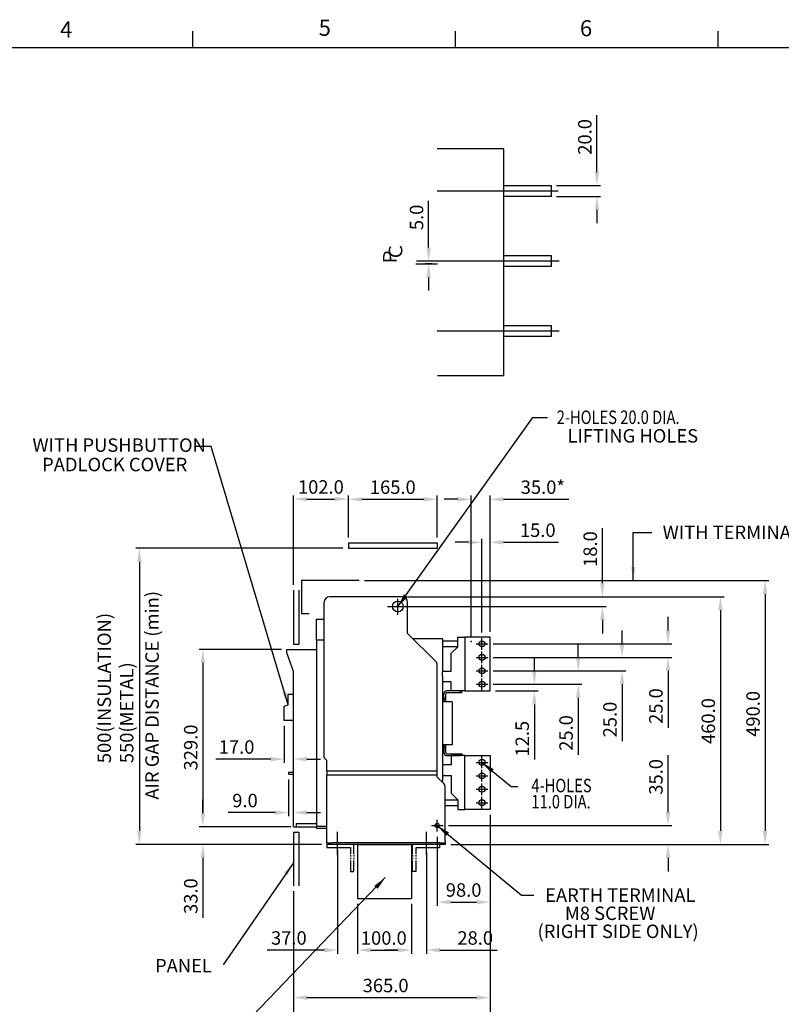
# Model space of a CAD drawing. Extents: x 9 to 410, y 13 to 288.
# Drawn here: x 178 to 319, y 105 to 288 of the extents above; entities that cross this region are included whole.
import ezdxf

# ---------------------------------------------------------------- set-up
doc = ezdxf.new("R2010")
doc.units = 0
doc.header["$MEASUREMENT"] = 0
doc.header["$PDSIZE"] = -1
doc.layers.get('0').update_dxf_attribs({"linetype": 'CONTINUOUS'})
doc.layers.get('DEFPOINTS').update_dxf_attribs({"linetype": 'CONTINUOUS'})
doc.layers.add('240', color=7, linetype='CONTINUOUS')
doc.styles.add('SLDTEXTSTYLE0', font='txt', dxfattribs={"width": 0.92})
doc.styles.add('SLDTEXTSTYLE1', font='txt', dxfattribs={"width": 0.75})
doc.styles.get("Standard").update_dxf_attribs({"font": 'simplex.shx', "width": 0.8, "height": 2.5, "bigfont": 'bigfont.shx'})
doc.dimstyles.get("Standard").update_dxf_attribs({"dimtxt": 0.18, "dimasz": 0.18, "dimexe": 0.18, "dimexo": 0.0625, "dimgap": 0.09, "dimtad": 0, "dimtih": 1, "dimtoh": 1, "dimdec": 4, "dimzin": 0, "dimdsep": 46, "dimtxsty": 'Standard', "dimcen": 0.09, "dimadec": 0, "dimazin": 0, "dimtfac": 1, "dimtdec": 4, "dimtofl": 0, "dimtmove": 0, "dimatfit": 3, "dimfxl": 0, "dimtolj": 1, "dimtzin": 0, "dimarcsym": 0})

# ---------------------------------------------------------------- blocks, each defined once
blk = doc.blocks.new('*D14')
at = {"color": 0, "lineweight": -2}
for p, q in [((238.58, 191.85), (238.58, 199.63)), ((255.08, 191.85), (255.08, 199.63)), ((241.08, 198.95), (252.58, 198.95))]:
    blk.add_line(p, q, dxfattribs=at)
at = {"color": 0}
for points in [[(241.08, 199.36), (241.08, 198.53), (238.58, 198.95)], [(252.58, 199.36), (252.58, 198.53), (255.08, 198.95)]]:
    blk.add_solid(points, dxfattribs=at)
at = {"layer": 'DEFPOINTS', "color": 0}
for p in [(255.08, 198.95), (238.58, 190.85), (255.08, 190.85)]:
    blk.add_point(p, dxfattribs=at)
at = {"color": 0, "insert": (246.83, 201.2), "char_height": 2.5, "attachment_point": 5}
blk.add_mtext('\\A1;165.0', dxfattribs=at)
blk = doc.blocks.new('*D15')
at = {"color": 0, "lineweight": -2}
for p, q in [((237.58, 189.85), (199.1, 189.85)), ((199.78, 187.35), (199.78, 137.35)), ((233.58, 134.85), (199.1, 134.85))]:
    blk.add_line(p, q, dxfattribs=at)
at = {"color": 0}
for points in [[(199.36, 187.35), (200.19, 187.35), (199.78, 189.85)], [(199.36, 137.35), (200.19, 137.35), (199.78, 134.85)]]:
    blk.add_solid(points, dxfattribs=at)
at = {"layer": 'DEFPOINTS', "color": 0}
for p in [(238.58, 189.85), (199.78, 134.85), (234.58, 134.85)]:
    blk.add_point(p, dxfattribs=at)
blk = doc.blocks.new('*D16')
at = {"color": 0, "lineweight": -2}
for p, q in [((226.68, 156.85), (226.68, 150.02)), ((224.18, 150.7), (213.97, 150.7)), ((228.38, 139.15), (228.38, 151.38)), ((230.88, 150.7), (233.38, 150.7))]:
    blk.add_line(p, q, dxfattribs=at)
at = {"color": 0}
for points in [[(224.18, 151.11), (224.18, 150.28), (226.68, 150.7)], [(230.88, 151.11), (230.88, 150.28), (228.38, 150.7)]]:
    blk.add_solid(points, dxfattribs=at)
at = {"layer": 'DEFPOINTS', "color": 0}
for p in [(226.68, 157.85), (228.38, 150.7), (228.38, 138.15)]:
    blk.add_point(p, dxfattribs=at)
at = {"color": 0, "insert": (217.83, 152.95), "char_height": 2.5, "attachment_point": 5}
blk.add_mtext('\\A1;17.0', dxfattribs=at)
blk = doc.blocks.new('*D20')
at = {"color": 0, "lineweight": -2}
for p, q in [((227.48, 146.92), (227.48, 140.08)), ((228.38, 139.15), (228.38, 141.44)), ((224.98, 140.76), (216.29, 140.76)), ((230.88, 140.76), (233.38, 140.76))]:
    blk.add_line(p, q, dxfattribs=at)
at = {"color": 0}
for points in [[(224.98, 141.18), (224.98, 140.34), (227.48, 140.76)], [(230.88, 141.18), (230.88, 140.34), (228.38, 140.76)]]:
    blk.add_solid(points, dxfattribs=at)
at = {"layer": 'DEFPOINTS', "color": 0}
for p in [(227.48, 147.92), (228.38, 140.76), (228.38, 138.15)]:
    blk.add_point(p, dxfattribs=at)
at = {"color": 0, "insert": (219.39, 143.01), "char_height": 2.5, "attachment_point": 5}
blk.add_mtext('\\A1;9.0', dxfattribs=at)
blk = doc.blocks.new('*D24')
at = {"color": 0, "lineweight": -2}
for p, q in [((261.38, 173.54), (261.38, 199.63)), ((264.88, 174.35), (264.88, 199.63)), ((258.88, 198.95), (256.38, 198.95)), ((267.38, 198.95), (279.5, 198.95))]:
    blk.add_line(p, q, dxfattribs=at)
at = {"color": 0}
for points in [[(258.88, 199.36), (258.88, 198.53), (261.38, 198.95)], [(267.38, 199.36), (267.38, 198.53), (264.88, 198.95)]]:
    blk.add_solid(points, dxfattribs=at)
at = {"layer": 'DEFPOINTS', "color": 0}
for p in [(264.88, 198.95), (261.38, 172.54), (264.88, 173.35)]:
    blk.add_point(p, dxfattribs=at)
at = {"color": 0, "insert": (274.69, 201.2), "char_height": 2.5, "attachment_point": 5}
blk.add_mtext('\\A1;35.0*', dxfattribs=at)
blk = doc.blocks.new('*D25')
at = {"color": 0, "lineweight": -2}
for p, q in [((253.49, 245.71), (253.49, 254.4)), ((252.26, 243.21), (254.17, 243.21)), ((254.12, 242.71), (252.81, 242.71)), ((253.49, 240.21), (253.49, 237.71))]:
    blk.add_line(p, q, dxfattribs=at)
at = {"color": 0}
for points in [[(253.07, 245.71), (253.9, 245.71), (253.49, 243.21)], [(253.07, 240.21), (253.9, 240.21), (253.49, 242.71)]]:
    blk.add_solid(points, dxfattribs=at)
at = {"layer": 'DEFPOINTS', "color": 0}
for p in [(251.26, 243.21), (253.49, 242.71), (255.12, 242.71)]:
    blk.add_point(p, dxfattribs=at)
at = {"color": 0, "insert": (251.24, 251.31), "char_height": 2.5, "attachment_point": 5, "rotation": 90}
blk.add_mtext('\\A1;5.0', dxfattribs=at)
blk = doc.blocks.new('*D26')
at = {"color": 0, "lineweight": -2}
for p, q in [((284.73, 259.71), (284.73, 270.31)), ((277.22, 257.21), (285.41, 257.21)), ((277.22, 255.21), (285.41, 255.21)), ((284.73, 252.71), (284.73, 250.21))]:
    blk.add_line(p, q, dxfattribs=at)
at = {"color": 0}
for points in [[(284.31, 259.71), (285.14, 259.71), (284.73, 257.21)], [(284.31, 252.71), (285.14, 252.71), (284.73, 255.21)]]:
    blk.add_solid(points, dxfattribs=at)
at = {"layer": 'DEFPOINTS', "color": 0}
for p in [(276.22, 257.21), (284.73, 257.21), (276.22, 255.21)]:
    blk.add_point(p, dxfattribs=at)
at = {"color": 0, "insert": (282.48, 266.26), "char_height": 2.5, "attachment_point": 5, "rotation": 90}
blk.add_mtext('\\A1;20.0', dxfattribs=at)
blk = doc.blocks.new('*D28')
at = {"color": 0, "lineweight": -2}
for p, q in [((264.88, 140.35), (264.88, 105.72)), ((228.38, 126.15), (228.38, 105.72)), ((230.88, 106.4), (262.38, 106.4))]:
    blk.add_line(p, q, dxfattribs=at)
at = {"color": 0}
for points in [[(230.88, 106.82), (230.88, 105.98), (228.38, 106.4)], [(262.38, 106.82), (262.38, 105.98), (264.88, 106.4)]]:
    blk.add_solid(points, dxfattribs=at)
at = {"layer": 'DEFPOINTS', "color": 0}
for p in [(264.88, 141.35), (228.38, 127.15), (264.88, 106.4)]:
    blk.add_point(p, dxfattribs=at)
at = {"color": 0, "insert": (245.5, 108.65), "char_height": 2.5, "attachment_point": 5}
blk.add_mtext('\\A1;365.0', dxfattribs=at)
blk = doc.blocks.new('*D30')
at = {"color": 0, "lineweight": -2}
for p, q in [((228.38, 183.05), (228.38, 199.67)), ((238.58, 191.85), (238.58, 199.67)), ((230.88, 198.99), (236.08, 198.99))]:
    blk.add_line(p, q, dxfattribs=at)
at = {"color": 0}
for points in [[(230.88, 199.41), (230.88, 198.58), (228.38, 198.99)], [(236.08, 199.41), (236.08, 198.58), (238.58, 198.99)]]:
    blk.add_solid(points, dxfattribs=at)
at = {"layer": 'DEFPOINTS', "color": 0}
for p in [(238.58, 198.99), (238.58, 190.85), (228.38, 182.05)]:
    blk.add_point(p, dxfattribs=at)
at = {"color": 0, "insert": (233.48, 201.24), "char_height": 2.5, "attachment_point": 5}
blk.add_mtext('\\A1;102.0', dxfattribs=at)
blk = doc.blocks.new('*D33')
at = {"color": 0, "lineweight": -2}
for p, q in [((240.28, 123.83), (240.28, 114.55)), ((250.28, 123.83), (250.28, 114.55)), ((242.78, 115.23), (247.78, 115.23))]:
    blk.add_line(p, q, dxfattribs=at)
at = {"color": 0}
for points in [[(242.78, 115.65), (242.78, 114.81), (240.28, 115.23)], [(247.78, 115.65), (247.78, 114.81), (250.28, 115.23)]]:
    blk.add_solid(points, dxfattribs=at)
at = {"layer": 'DEFPOINTS', "color": 0}
for p in [(240.28, 124.83), (250.28, 124.83), (250.28, 115.23)]:
    blk.add_point(p, dxfattribs=at)
at = {"color": 0, "insert": (245.16, 117.48), "char_height": 2.5, "attachment_point": 5}
blk.add_mtext('\\A1;100.0', dxfattribs=at)
blk = doc.blocks.new('*D34')
at = {"color": 0, "lineweight": -2}
for p, q in [((236.58, 131.85), (236.58, 114.55)), ((240.28, 123.83), (240.28, 114.55)), ((234.08, 115.23), (223.49, 115.23)), ((242.78, 115.23), (245.28, 115.23))]:
    blk.add_line(p, q, dxfattribs=at)
at = {"color": 0}
for points in [[(234.08, 115.65), (234.08, 114.81), (236.58, 115.23)], [(242.78, 115.65), (242.78, 114.81), (240.28, 115.23)]]:
    blk.add_solid(points, dxfattribs=at)
at = {"layer": 'DEFPOINTS', "color": 0}
for p in [(236.58, 132.85), (240.28, 124.83), (240.28, 115.23)]:
    blk.add_point(p, dxfattribs=at)
at = {"color": 0, "insert": (227.53, 117.48), "char_height": 2.5, "attachment_point": 5}
blk.add_mtext('\\A1;37.0', dxfattribs=at)
blk = doc.blocks.new('*D35')
at = {"color": 0, "lineweight": -2}
for p, q in [((253.08, 132.38), (253.08, 114.55)), ((250.28, 123.83), (250.28, 114.55)), ((247.78, 115.23), (245.28, 115.23)), ((255.58, 115.23), (266.18, 115.23))]:
    blk.add_line(p, q, dxfattribs=at)
at = {"color": 0}
for points in [[(247.78, 115.65), (247.78, 114.81), (250.28, 115.23)], [(255.58, 115.65), (255.58, 114.81), (253.08, 115.23)]]:
    blk.add_solid(points, dxfattribs=at)
at = {"layer": 'DEFPOINTS', "color": 0}
for p in [(253.08, 133.38), (250.28, 124.83), (250.28, 115.23)]:
    blk.add_point(p, dxfattribs=at)
at = {"color": 0, "insert": (262.13, 117.48), "char_height": 2.5, "attachment_point": 5}
blk.add_mtext('\\A1;28.0', dxfattribs=at)
blk = doc.blocks.new('*D36')
at = {"color": 0, "lineweight": -2}
for p, q in [((226.18, 171.05), (210.89, 171.05)), ((211.57, 168.55), (211.57, 140.65)), ((227.88, 138.15), (210.89, 138.15))]:
    blk.add_line(p, q, dxfattribs=at)
at = {"color": 0}
for points in [[(211.16, 168.55), (211.99, 168.55), (211.57, 171.05)], [(211.16, 140.65), (211.99, 140.65), (211.57, 138.15)]]:
    blk.add_solid(points, dxfattribs=at)
at = {"layer": 'DEFPOINTS', "color": 0}
for p in [(227.18, 171.05), (211.57, 138.15), (228.88, 138.15)]:
    blk.add_point(p, dxfattribs=at)
at = {"color": 0, "insert": (209.32, 152.86), "char_height": 2.5, "attachment_point": 5, "rotation": 90}
blk.add_mtext('\\A1;329.0', dxfattribs=at)
blk = doc.blocks.new('*D37')
at = {"color": 0, "lineweight": -2}
for p, q in [((211.57, 140.65), (211.57, 143.15)), ((227.88, 138.15), (210.89, 138.15)), ((233.58, 134.85), (210.89, 134.85)), ((211.57, 132.35), (211.57, 121.2))]:
    blk.add_line(p, q, dxfattribs=at)
at = {"color": 0}
for points in [[(211.16, 140.65), (211.99, 140.65), (211.57, 138.15)], [(211.16, 132.35), (211.99, 132.35), (211.57, 134.85)]]:
    blk.add_solid(points, dxfattribs=at)
at = {"layer": 'DEFPOINTS', "color": 0}
for p in [(228.88, 138.15), (211.57, 134.85), (234.58, 134.85)]:
    blk.add_point(p, dxfattribs=at)
at = {"color": 0, "insert": (209.32, 125.25), "char_height": 2.5, "attachment_point": 5, "rotation": 90}
blk.add_mtext('\\A1;33.0', dxfattribs=at)
blk = doc.blocks.new('*D38')
at = {"color": 0, "lineweight": -2}
for p, q in [((249.58, 180.85), (308.33, 180.85)), ((307.65, 178.35), (307.65, 137.35)), ((257.58, 134.85), (308.33, 134.85))]:
    blk.add_line(p, q, dxfattribs=at)
at = {"color": 0}
for points in [[(307.23, 178.35), (308.06, 178.35), (307.65, 180.85)], [(307.23, 137.35), (308.06, 137.35), (307.65, 134.85)]]:
    blk.add_solid(points, dxfattribs=at)
at = {"layer": 'DEFPOINTS', "color": 0}
for p in [(248.58, 180.85), (256.58, 134.85), (307.65, 134.85)]:
    blk.add_point(p, dxfattribs=at)
at = {"color": 0, "insert": (305.4, 157.77), "char_height": 2.5, "attachment_point": 5, "rotation": 90}
blk.add_mtext('\\A1;460.0', dxfattribs=at)
blk = doc.blocks.new('*D39')
at = {"color": 0, "lineweight": -2}
for p, q in [((285.74, 183.35), (285.74, 193.56)), ((249.58, 180.85), (286.42, 180.85)), ((248.78, 179.05), (286.42, 179.05)), ((285.74, 176.55), (285.74, 174.05))]:
    blk.add_line(p, q, dxfattribs=at)
at = {"color": 0}
for points in [[(285.32, 183.35), (286.15, 183.35), (285.74, 180.85)], [(285.32, 176.55), (286.15, 176.55), (285.74, 179.05)]]:
    blk.add_solid(points, dxfattribs=at)
at = {"layer": 'DEFPOINTS', "color": 0}
for p in [(248.58, 180.85), (285.74, 180.85), (247.78, 179.05)]:
    blk.add_point(p, dxfattribs=at)
at = {"color": 0, "insert": (283.49, 189.71), "char_height": 2.5, "attachment_point": 5, "rotation": 90}
blk.add_mtext('\\A1;18.0', dxfattribs=at)
blk = doc.blocks.new('*D42')
at = {"color": 0, "lineweight": -2}
for p, q in [((241.58, 183.85), (316.64, 183.85)), ((315.96, 181.35), (315.96, 137.35)), ((257.58, 134.85), (316.64, 134.85))]:
    blk.add_line(p, q, dxfattribs=at)
at = {"color": 0}
for points in [[(315.54, 181.35), (316.37, 181.35), (315.96, 183.85)], [(315.54, 137.35), (316.37, 137.35), (315.96, 134.85)]]:
    blk.add_solid(points, dxfattribs=at)
at = {"layer": 'DEFPOINTS', "color": 0}
for p in [(240.58, 183.85), (256.58, 134.85), (315.96, 134.85)]:
    blk.add_point(p, dxfattribs=at)
at = {"color": 0, "insert": (313.71, 159.1), "char_height": 2.5, "attachment_point": 5, "rotation": 90}
blk.add_mtext('\\A1;490.0', dxfattribs=at)
blk = doc.blocks.new('*D65')
at = {"color": 0, "linetype": 'Continuous', "lineweight": -2}
for p, q in [((228.38, 126.15), (228.38, 96.42)), ((230.88, 97.1), (234.08, 97.1)), ((236.58, 83.87), (236.58, 97.78))]:
    blk.add_line(p, q, dxfattribs=at)
at = {"color": 0, "linetype": 'Continuous'}
for points in [[(230.88, 97.52), (230.88, 96.69), (228.38, 97.1)], [(234.08, 97.52), (234.08, 96.69), (236.58, 97.1)]]:
    blk.add_solid(points, dxfattribs=at)
at = {"layer": 'DEFPOINTS', "color": 0, "linetype": 'Continuous'}
for p in [(228.38, 127.15), (236.58, 97.1), (236.58, 82.87)]:
    blk.add_point(p, dxfattribs=at)
at = {"color": 0, "linetype": 'Continuous', "insert": (232.48, 99.35), "char_height": 2.5, "attachment_point": 5}
blk.add_mtext('\\A1;82.0', dxfattribs=at)
blk = doc.blocks.new('*D69')
at = {"color": 0, "linetype": 'Continuous', "lineweight": -2}
for p, q in [((264.88, 140.35), (264.88, 96.42)), ((253.08, 83.87), (253.08, 97.78)), ((262.38, 97.1), (255.58, 97.1))]:
    blk.add_line(p, q, dxfattribs=at)
at = {"color": 0, "linetype": 'Continuous'}
for points in [[(255.58, 97.52), (255.58, 96.69), (253.08, 97.1)], [(262.38, 97.52), (262.38, 96.69), (264.88, 97.1)]]:
    blk.add_solid(points, dxfattribs=at)
at = {"layer": 'DEFPOINTS', "color": 0, "linetype": 'Continuous'}
for p in [(264.88, 141.35), (253.08, 97.1), (253.08, 82.87)]:
    blk.add_point(p, dxfattribs=at)
at = {"color": 0, "linetype": 'Continuous', "insert": (258.98, 99.35), "char_height": 2.5, "attachment_point": 5}
blk.add_mtext('\\A1;118.0', dxfattribs=at)
blk = doc.blocks.new('*D70')
at = {"color": 0, "linetype": 'Continuous', "lineweight": -2}
for p, q in [((264.88, 140.35), (264.88, 123.46)), ((255.08, 136.26), (255.08, 123.46)), ((257.58, 124.14), (262.38, 124.14))]:
    blk.add_line(p, q, dxfattribs=at)
at = {"color": 0, "linetype": 'Continuous'}
for points in [[(257.58, 124.56), (257.58, 123.73), (255.08, 124.14)], [(262.38, 124.56), (262.38, 123.73), (264.88, 124.14)]]:
    blk.add_solid(points, dxfattribs=at)
at = {"layer": 'DEFPOINTS', "color": 0, "linetype": 'Continuous'}
for p in [(264.88, 141.35), (255.08, 137.26), (264.88, 124.14)]:
    blk.add_point(p, dxfattribs=at)
at = {"color": 0, "linetype": 'Continuous', "insert": (259.98, 126.39), "char_height": 2.5, "attachment_point": 5}
blk.add_mtext('\\A1;98.0', dxfattribs=at)
blk = doc.blocks.new('*D76')
at = {"color": 0, "linetype": 'Continuous', "lineweight": -2}
for p, q in [((273.11, 167.1), (273.11, 169.6)), ((265.47, 164.6), (273.79, 164.6)), ((265.88, 163.35), (273.79, 163.35)), ((273.11, 160.85), (273.11, 150.64))]:
    blk.add_line(p, q, dxfattribs=at)
at = {"color": 0, "linetype": 'Continuous'}
for points in [[(272.69, 167.1), (273.52, 167.1), (273.11, 164.6)], [(272.69, 160.85), (273.52, 160.85), (273.11, 163.35)]]:
    blk.add_solid(points, dxfattribs=at)
at = {"layer": 'DEFPOINTS', "color": 0, "linetype": 'Continuous'}
for p in [(264.47, 164.6), (264.88, 163.35), (273.11, 163.35)]:
    blk.add_point(p, dxfattribs=at)
at = {"color": 0, "linetype": 'Continuous', "insert": (270.86, 154.49), "char_height": 2.5, "attachment_point": 5, "rotation": 90}
blk.add_mtext('\\A1;12.5', dxfattribs=at)
blk = doc.blocks.new('*D77')
at = {"color": 0, "linetype": 'Continuous', "lineweight": -2}
for p, q in [((281.25, 169.6), (281.25, 172.1)), ((265.47, 167.1), (281.93, 167.1)), ((265.47, 164.6), (281.93, 164.6)), ((281.25, 162.1), (281.25, 151.51))]:
    blk.add_line(p, q, dxfattribs=at)
at = {"color": 0, "linetype": 'Continuous'}
for points in [[(280.83, 169.6), (281.67, 169.6), (281.25, 167.1)], [(280.83, 162.1), (281.67, 162.1), (281.25, 164.6)]]:
    blk.add_solid(points, dxfattribs=at)
at = {"layer": 'DEFPOINTS', "color": 0, "linetype": 'Continuous'}
for p in [(264.47, 167.1), (264.47, 164.6), (281.25, 164.6)]:
    blk.add_point(p, dxfattribs=at)
at = {"color": 0, "linetype": 'Continuous', "insert": (279, 155.55), "char_height": 2.5, "attachment_point": 5, "rotation": 90}
blk.add_mtext('\\A1;25.0', dxfattribs=at)
blk = doc.blocks.new('*D78')
at = {"color": 0, "linetype": 'Continuous', "lineweight": -2}
for p, q in [((289.39, 172.1), (289.39, 174.6)), ((265.47, 169.6), (290.07, 169.6)), ((265.47, 167.1), (290.07, 167.1)), ((289.39, 164.6), (289.39, 154.01))]:
    blk.add_line(p, q, dxfattribs=at)
at = {"color": 0, "linetype": 'Continuous'}
for points in [[(288.98, 172.1), (289.81, 172.1), (289.39, 169.6)], [(288.98, 164.6), (289.81, 164.6), (289.39, 167.1)]]:
    blk.add_solid(points, dxfattribs=at)
at = {"layer": 'DEFPOINTS', "color": 0, "linetype": 'Continuous'}
for p in [(264.47, 169.6), (264.47, 167.1), (289.39, 167.1)]:
    blk.add_point(p, dxfattribs=at)
at = {"color": 0, "linetype": 'Continuous', "insert": (287.14, 158.05), "char_height": 2.5, "attachment_point": 5, "rotation": 90}
blk.add_mtext('\\A1;25.0', dxfattribs=at)
blk = doc.blocks.new('*D79')
at = {"color": 0, "linetype": 'Continuous', "lineweight": -2}
for p, q in [((260.88, 190.96), (258.38, 190.96)), ((263.38, 174.19), (263.38, 191.64)), ((264.88, 174.35), (264.88, 191.64)), ((267.38, 190.96), (277.6, 190.96))]:
    blk.add_line(p, q, dxfattribs=at)
at = {"color": 0, "linetype": 'Continuous'}
for points in [[(260.88, 191.38), (260.88, 190.54), (263.38, 190.96)], [(267.38, 191.38), (267.38, 190.54), (264.88, 190.96)]]:
    blk.add_solid(points, dxfattribs=at)
at = {"layer": 'DEFPOINTS', "color": 0, "linetype": 'Continuous'}
for p in [(264.88, 190.96), (263.38, 173.19), (264.88, 173.35)]:
    blk.add_point(p, dxfattribs=at)
at = {"color": 0, "linetype": 'Continuous', "insert": (273.74, 193.21), "char_height": 2.5, "attachment_point": 5}
blk.add_mtext('\\A1;15.0', dxfattribs=at)
blk = doc.blocks.new('*D80')
at = {"color": 0, "linetype": 'Continuous', "lineweight": -2}
for p, q in [((297.93, 174.6), (297.93, 177.1)), ((265.47, 172.1), (298.61, 172.1)), ((265.47, 169.6), (298.61, 169.6)), ((297.93, 167.1), (297.93, 156.51))]:
    blk.add_line(p, q, dxfattribs=at)
at = {"color": 0, "linetype": 'Continuous'}
for points in [[(297.51, 174.6), (298.35, 174.6), (297.93, 172.1)], [(297.51, 167.1), (298.35, 167.1), (297.93, 169.6)]]:
    blk.add_solid(points, dxfattribs=at)
at = {"layer": 'DEFPOINTS', "color": 0, "linetype": 'Continuous'}
for p in [(264.47, 172.1), (264.47, 169.6), (297.93, 169.6)]:
    blk.add_point(p, dxfattribs=at)
at = {"color": 0, "linetype": 'Continuous', "insert": (295.68, 160.55), "char_height": 2.5, "attachment_point": 5, "rotation": 90}
blk.add_mtext('\\A1;25.0', dxfattribs=at)
blk = doc.blocks.new('*D81')
at = {"color": 0, "linetype": 'Continuous', "lineweight": -2}
for p, q in [((297.93, 140.85), (297.93, 151.45)), ((257.17, 138.35), (298.61, 138.35)), ((257.58, 134.85), (298.61, 134.85)), ((297.93, 132.35), (297.93, 129.85))]:
    blk.add_line(p, q, dxfattribs=at)
at = {"color": 0, "linetype": 'Continuous'}
for points in [[(297.51, 140.85), (298.35, 140.85), (297.93, 138.35)], [(297.51, 132.35), (298.35, 132.35), (297.93, 134.85)]]:
    blk.add_solid(points, dxfattribs=at)
at = {"layer": 'DEFPOINTS', "color": 0, "linetype": 'Continuous'}
for p in [(256.17, 138.35), (297.93, 138.35), (256.58, 134.85)]:
    blk.add_point(p, dxfattribs=at)
at = {"color": 0, "linetype": 'Continuous', "insert": (295.68, 147.4), "char_height": 2.5, "attachment_point": 5, "rotation": 90}
blk.add_mtext('\\A1;35.0', dxfattribs=at)

msp = doc.modelspace()

# ---------------------------------------------------------------- linework, layer by layer
at = {"color": 7, "linetype": 'Continuous'}
for p, q in [((267.418, 264.013), (255.071, 264.013)), ((267.418, 221.913), (267.418, 264.013)), ((255.071, 256.213), (277.524, 256.213)), ((267.418, 257.213), (276.218, 257.213)), ((276.218, 257.213), (276.218, 255.213)), ((276.218, 255.213), (267.418, 255.213))]:
    msp.add_line(p, q, dxfattribs=at)
at = {"color": 7}
for p, q in [((251.261, 243.213), (277.723, 243.213)), ((267.418, 244.213), (276.218, 244.213)), ((276.218, 244.213), (276.218, 242.213)), ((251.091, 242.713), (255.117, 242.713)), ((276.218, 242.213), (267.418, 242.213)), ((267.418, 231.213), (276.218, 231.213)), ((276.218, 231.213), (276.218, 229.213)), ((255.071, 230.213), (277.723, 230.213)), ((276.218, 229.213), (267.418, 229.213)), ((267.418, 221.913), (255.153, 221.913)), ((238.583, 190.851), (255.083, 190.851)), ((238.583, 190.851), (238.583, 189.851)), ((255.083, 190.851), (255.083, 189.851)), ((238.583, 189.851), (255.083, 189.851)), ((229.883, 183.851), (229.883, 177.751)), ((240.583, 183.851), (229.883, 183.851)), ((228.383, 182.051), (228.383, 172.051)), ((229.383, 182.051), (229.383, 172.051)), ((234.083, 150.992), (234.083, 179.851)), ((248.583, 180.851), (235.083, 180.851)), ((247.783, 177.465), (247.783, 180.485)), ((249.583, 174.051), (249.583, 179.851)), ((229.883, 177.751), (231.333, 177.751)), ((245.853, 179.051), (249.247, 179.051)), ((232.683, 176.701), (234.083, 176.701)), ((232.683, 172.801), (232.683, 176.701)), ((254.79, 168.843), (249.583, 174.051)), ((228.383, 172.051), (229.383, 172.051)), ((234.083, 172.801), (232.683, 172.801)), ((232.683, 172.801), (232.683, 138.251)), ((256.083, 173.051), (250.583, 173.051)), ((256.083, 173.051), (256.083, 172.751)), ((256.083, 172.751), (256.083, 166.906)), ((258.883, 172.601), (256.083, 172.601)), ((258.883, 171.551), (258.883, 173.351)), ((258.883, 173.351), (260.183, 173.351)), ((264.883, 173.351), (260.183, 173.351)), ((260.183, 173.351), (260.183, 163.351)), ((264.883, 163.351), (264.883, 173.351)), ((227.183, 171.051), (232.683, 171.051)), ((227.183, 170.451), (227.183, 171.051)), ((228.383, 166.951), (227.183, 170.451)), ((256.083, 171.601), (258.883, 171.601)), ((257.683, 170.351), (258.883, 171.551)), ((257.683, 167.051), (257.683, 170.351)), ((228.383, 138.151), (228.383, 166.951)), ((255.083, 148.533), (255.083, 168.136)), ((256.083, 167.051), (257.683, 167.051)), ((256.083, 166.096), (256.083, 166.906)), ((256.083, 166.096), (256.083, 146.606)), ((257.683, 165.051), (256.083, 165.051)), ((257.683, 163.351), (257.683, 165.051)), ((227.383, 160.751), (227.383, 162.751)), ((227.383, 162.751), (228.383, 162.751)), ((256.333, 161.951), (256.333, 162.831)), ((256.653, 161.951), (256.653, 162.831)), ((259.333, 163.351), (256.853, 163.351)), ((259.333, 163.031), (256.853, 163.031)), ((260.183, 163.351), (257.683, 163.351)), ((259.333, 163.031), (259.333, 163.351)), ((259.633, 163.031), (259.333, 163.031)), ((259.633, 163.031), (259.633, 163.351)), ((260.183, 163.351), (264.883, 163.351)), ((257.883, 161.351), (256.083, 161.351)), ((256.653, 161.951), (256.333, 161.951)), ((256.333, 161.651), (256.333, 161.951)), ((256.653, 161.651), (256.333, 161.651)), ((256.333, 161.351), (256.333, 161.651)), ((256.653, 161.651), (256.653, 161.951)), ((256.653, 161.351), (256.653, 161.651)), ((257.883, 161.351), (257.883, 153.351)), ((226.683, 160.551), (227.383, 160.751)), ((226.683, 157.851), (226.683, 160.551)), ((228.383, 157.851), (226.683, 157.851)), ((257.883, 153.351), (256.083, 153.351)), ((256.333, 153.051), (256.333, 153.351)), ((256.653, 153.051), (256.333, 153.051)), ((256.333, 152.751), (256.333, 153.051)), ((256.653, 152.751), (256.333, 152.751)), ((256.333, 152.751), (256.333, 151.871)), ((256.653, 153.051), (256.653, 153.351)), ((256.653, 152.751), (256.653, 153.051)), ((256.653, 151.871), (256.653, 152.751)), ((234.583, 150.451), (234.112, 150.921)), ((234.583, 148.533), (234.583, 150.451)), ((256.853, 151.671), (259.333, 151.671)), ((256.853, 151.351), (259.333, 151.351)), ((257.683, 151.351), (257.683, 149.651)), ((260.183, 151.351), (257.683, 151.351)), ((259.333, 151.671), (259.333, 151.351)), ((259.333, 151.671), (259.633, 151.671)), ((259.633, 151.671), (259.633, 151.351)), ((260.183, 151.351), (264.883, 151.351)), ((260.183, 141.351), (260.183, 151.351)), ((264.883, 151.351), (264.883, 141.351)), ((228.383, 148.225), (227.483, 148.225)), ((227.483, 148.225), (227.483, 147.925)), ((234.583, 148.533), (255.083, 148.533)), ((234.583, 148.533), (234.583, 148.121)), ((234.583, 148.121), (234.583, 147.866)), ((255.083, 148.121), (255.083, 148.533)), ((255.083, 147.866), (255.083, 148.121)), ((257.683, 149.651), (256.083, 149.651)), ((227.483, 147.925), (228.383, 147.925)), ((234.583, 147.866), (234.583, 147.768)), ((234.583, 147.768), (255.055, 147.768)), ((234.583, 135.471), (234.583, 147.768)), ((255.083, 147.768), (255.083, 147.866)), ((255.083, 147.351), (255.083, 147.768)), ((255.083, 147.351), (256.29, 146.143)), ((256.083, 146.606), (255.828, 146.606)), ((256.083, 147.651), (257.683, 147.651)), ((256.083, 146.351), (256.083, 146.606)), ((257.683, 147.651), (257.683, 144.351)), ((256.583, 135.471), (256.583, 145.436)), ((258.883, 143.101), (256.583, 143.101)), ((257.683, 144.351), (258.883, 143.151)), ((258.883, 143.151), (258.883, 141.351)), ((256.583, 142.101), (258.883, 142.101)), ((258.883, 141.351), (260.183, 141.351)), ((264.883, 141.351), (260.183, 141.351)), ((228.383, 138.151), (228.883, 138.151)), ((228.383, 137.151), (229.383, 137.151)), ((228.383, 137.151), (228.383, 127.151)), ((228.883, 138.751), (232.683, 138.751)), ((228.883, 138.751), (228.883, 138.151)), ((228.883, 138.151), (232.683, 138.151)), ((229.383, 137.151), (229.383, 127.151)), ((232.683, 138.251), (234.583, 138.251)), ((232.683, 137.851), (232.683, 138.151)), ((232.683, 137.851), (234.583, 137.851)), ((236.583, 132.851), (236.583, 137.171)), ((253.083, 132.851), (253.083, 137.171)), ((234.583, 135.171), (234.583, 135.471)), ((256.583, 135.471), (256.583, 135.171)), ((234.583, 135.171), (234.583, 134.851)), ((234.583, 135.171), (235.583, 135.171)), ((234.583, 134.851), (234.583, 134.262)), ((235.583, 134.851), (234.583, 134.851)), ((234.583, 134.262), (238.983, 134.262)), ((255.583, 135.171), (235.583, 135.171)), ((255.583, 134.851), (235.583, 134.851)), ((236.583, 133.776), (236.583, 131.047)), ((238.983, 134.262), (238.983, 133.091)), ((239.583, 133.091), (239.583, 134.843)), ((240.283, 134.835), (250.283, 134.835)), ((240.283, 134.835), (240.283, 124.835)), ((250.283, 134.835), (250.283, 124.835)), ((250.483, 133.091), (250.483, 134.84)), ((255.483, 134.24), (251.083, 134.24)), ((251.083, 134.24), (251.083, 133.091)), ((255.483, 134.84), (255.483, 134.24)), ((255.583, 135.171), (256.583, 135.171)), ((256.583, 134.851), (255.583, 134.851)), ((256.583, 135.171), (256.583, 134.851)), ((238.983, 132.891), (238.983, 132.591)), ((238.983, 132.391), (238.983, 132.091)), ((238.983, 131.891), (238.983, 129.843)), ((239.583, 132.891), (239.583, 132.591)), ((239.583, 132.391), (239.583, 132.091)), ((239.583, 129.843), (239.583, 131.891)), ((250.483, 132.891), (250.483, 132.591)), ((250.483, 132.391), (250.483, 132.091)), ((250.483, 129.84), (250.483, 131.891)), ((251.083, 132.891), (251.083, 132.591)), ((251.083, 132.391), (251.083, 132.091)), ((251.083, 131.891), (251.083, 129.84)), ((253.083, 133.376), (253.083, 130.912)), ((238.983, 129.843), (239.583, 129.843)), ((251.083, 129.84), (250.483, 129.84)), ((240.283, 124.835), (250.283, 124.835))]:
    msp.add_line(p, q, dxfattribs=at)
at = {"linetype": 'Continuous'}
for p, q in [((262.293, 172.101), (264.473, 172.101)), ((263.383, 171.011), (263.383, 173.191)), ((263.383, 168.511), (263.383, 170.691)), ((262.293, 169.601), (264.473, 169.601)), ((262.293, 167.101), (264.473, 167.101)), ((263.383, 166.011), (263.383, 168.191)), ((262.293, 164.601), (264.473, 164.601)), ((263.383, 163.511), (263.383, 165.691)), ((262.293, 150.101), (264.473, 150.101)), ((263.383, 149.011), (263.383, 151.191)), ((263.383, 146.511), (263.383, 148.691)), ((262.293, 147.601), (264.473, 147.601)), ((262.293, 145.101), (264.473, 145.101)), ((263.383, 144.011), (263.383, 146.191)), ((263.383, 141.511), (263.383, 143.691)), ((262.293, 142.601), (264.473, 142.601)), ((255.083, 137.261), (255.083, 139.441)), ((253.993, 138.351), (256.173, 138.351))]:
    msp.add_line(p, q, dxfattribs=at)
at = {"color": 7}
for centre, radius in [((247.783, 179.051), 1), ((263.383, 172.101), 0.55), ((263.383, 169.601), 0.55), ((263.383, 167.101), 0.55), ((263.383, 164.601), 0.55), ((263.383, 150.101), 0.55), ((263.383, 147.601), 0.55), ((263.383, 145.101), 0.55), ((263.383, 142.601), 0.55), ((255.083, 138.351), 0.4)]:
    msp.add_circle(centre, radius, dxfattribs=at)
for centre, radius, start, end in [((235.083, 179.851), 1, 90, 180), ((248.583, 179.851), 1, 0, 90), ((254.083, 168.136), 1, 0, 45), ((256.853, 162.831), 0.52, 90, 180), ((256.853, 162.831), 0.2, 90, 180), ((256.853, 151.871), 0.52, 180, 270), ((256.853, 151.871), 0.2, 180, 270), ((234.183, 150.992), 0.1, 180, 225), ((255.583, 145.436), 1, 0, 45)]:
    msp.add_arc(centre, radius, start, end, dxfattribs=at)
at = {"linetype": 'Continuous'}
msp.add_point((261.383, 172.545), dxfattribs=at)
at = {"layer": '240'}
for p, q in [((209.726, 282.89), (209.726, 285.89)), ((258.476, 282.89), (258.476, 285.89)), ((307.226, 282.89), (307.226, 285.89)), ((14.726, 282.89), (404.726, 282.89))]:
    msp.add_line(p, q, dxfattribs=at)

# ---------------------------------------------------------------- texts
at = {"linetype": 'Continuous', "width": 0.8}
for s, p in [('2-HOLES 20.0 DIA.', (277.264, 212.937)), ('4-HOLES', (272.562, 144.539)), ('11.0 DIA.', (272.562, 141.539))]:
    msp.add_text(s, height=2.5, dxfattribs=at).set_placement(p)
at = {"color": 7, "char_height": 2.5, "attachment_point": 1, "rotation": 90, "style": 'SLDTEXTSTYLE1'}
for s, insert in [('Ｃ', (246.102, 243.236)), ('Ｐ', (245.027, 242.271)), ('AIR GAP DISTANCE (min)', (200.89, 143.178)), ('500(INSULATION)\\P550(METAL)', (192.012, 149.945))]:
    msp.add_mtext(s, dxfattribs=dict(at, insert=insert))
at = {"linetype": 'Continuous', "char_height": 2.5}
for insert, attachment_point in [((276.574, 215.143), 7), ((219.786, 209.748), 9), ((295.924, 193.776), 7), ((271.032, 145.539), 7), ((274.016, 126.449), 7), ((225.139, 113.462), 9)]:
    msp.add_mtext('\\A1;', dxfattribs=dict(at, insert=insert, attachment_point=attachment_point))
at = {"color": 7, "char_height": 2.5, "attachment_point": 1, "style": 'SLDTEXTSTYLE1'}
for s, insert in [('WITH PUSHBUTTON', (179.933, 210.269)), ('LIFTING HOLES', (279.254, 211.985)), ('PADLOCK COVER', (181.728, 206.657)), ('WITH TERMINAL COVER', (296.931, 194.069)), ('EARTH TERMINAL', (275.107, 126.689)), ('M8 SCREW', (278.781, 123.315)), ('(RIGHT SIDE ONLY)', (273.701, 119.969)), ('PANEL', (202.689, 113.581))]:
    msp.add_mtext(s, dxfattribs=dict(at, insert=insert))
at = {"layer": '240', "char_height": 3, "attachment_point": 1, "style": 'SLDTEXTSTYLE0'}
for s, insert in [('4', (185.062, 287.704)), ('5', (233.071, 288.025)), ('6', (281.567, 287.946))]:
    msp.add_mtext(s, dxfattribs=dict(at, insert=insert))

# ---------------------------------------------------------------- dimensions: what is measured, and where the dimension line sits
at = {"color": 7}
for base, p1, p2, picture, middle in [((284.728, 257.213), (276.218, 255.213), (276.218, 257.213), '*D26', (284.728, 266.26)), ((253.486, 242.713), (251.261, 243.213), (255.117, 242.713), '*D25', (253.486, 251.308)), ((315.956, 134.851), (240.583, 183.851), (256.583, 134.851), '*D42', (315.956, 159.102)), ((307.646, 134.851), (248.583, 180.851), (256.583, 134.851), '*D38', (307.646, 157.773)), ((211.573, 138.151), (227.183, 171.051), (228.883, 138.151), '*D36', (211.573, 152.858)), ((211.573, 134.851), (228.883, 138.151), (234.583, 134.851), '*D37', (211.573, 125.25))]:
    dim = msp.add_linear_dim(base=base, p1=p1, p2=p2, angle=90, dimstyle='Standard', override={"dimtxt": 2.5, "dimasz": 2.5, "dimexe": 0.68, "dimexo": 1, "dimgap": 1, "dimtad": 1, "dimtih": 0, "dimtoh": 0, "dimdec": 1, "dimlfac": 10, "dimcen": 1.09, "dimdle": 1, "dimtdec": 1}, dxfattribs=at)
    dim.commit()
    dim.dimension.update_dxf_attribs({"geometry": picture, "text_midpoint": middle, "dimtype": 160})
for base, p1, p2, override, picture, middle in [((238.583, 198.992), (228.383, 182.051), (238.583, 190.851), {"dimtxt": 2.5, "dimasz": 2.5, "dimexe": 0.68, "dimexo": 1, "dimgap": 1, "dimtad": 1, "dimtih": 0, "dimtoh": 0, "dimdec": 1, "dimlfac": 10, "dimcen": 1.09, "dimdle": 1, "dimtdec": 1}, '*D30', (233.483, 201.242)), ((255.083, 198.946), (238.583, 190.851), (255.083, 190.851), {"dimtxt": 2.5, "dimasz": 2.5, "dimexe": 0.68, "dimexo": 1, "dimgap": 1, "dimtad": 1, "dimtih": 0, "dimtoh": 0, "dimdec": 1, "dimlfac": 10, "dimcen": 1.09, "dimdle": 1, "dimtdec": 1}, '*D14', (246.833, 201.196)), ((228.383, 150.696), (226.683, 157.851), (228.383, 138.151), {"dimtxt": 2.5, "dimasz": 2.5, "dimexe": 0.68, "dimexo": 1, "dimgap": 1, "dimtad": 1, "dimjust": 1, "dimtih": 0, "dimtoh": 0, "dimdec": 1, "dimlfac": 10, "dimcen": 1.09, "dimdle": 1, "dimtdec": 1}, '*D16', (217.825, 152.946))]:
    dim = msp.add_linear_dim(base=base, p1=p1, p2=p2, dimstyle='Standard', override=override, dxfattribs=at)
    dim.commit()
    dim.dimension.update_dxf_attribs({"geometry": picture, "text_midpoint": middle})
dim = msp.add_linear_dim(base=(264.883, 198.946), p1=(261.383, 172.545), p2=(264.883, 173.351), text='<>*', dimstyle='Standard', override={"dimtxt": 2.5, "dimasz": 2.5, "dimexe": 0.68, "dimexo": 1, "dimgap": 1, "dimtad": 1, "dimtih": 0, "dimtoh": 0, "dimdec": 1, "dimlfac": 10, "dimcen": 1.09, "dimdle": 1, "dimtdec": 1}, dxfattribs=at)
dim.commit()
dim.dimension.update_dxf_attribs({"geometry": '*D24', "text_midpoint": (274.692, 198.946), "dimtype": 160})
at = {"linetype": 'Continuous'}
for base, p1, p2, picture, middle in [((264.883, 190.961), (263.383, 173.191), (264.883, 173.351), '*D79', (273.74, 193.211)), ((253.083, 97.102), (264.883, 141.351), (253.083, 82.873), '*D69', (258.983, 99.352)), ((264.883, 124.143), (255.083, 137.261), (264.883, 141.351), '*D70', (259.983, 126.393)), ((236.583, 97.102), (228.383, 127.151), (236.583, 82.873), '*D65', (232.483, 99.352))]:
    dim = msp.add_linear_dim(base=base, p1=p1, p2=p2, dimstyle='Standard', override={"dimtxt": 2.5, "dimasz": 2.5, "dimexe": 0.68, "dimexo": 1, "dimgap": 1, "dimtad": 1, "dimtih": 0, "dimtoh": 0, "dimdec": 1, "dimlfac": 10, "dimcen": 1.09, "dimdle": 1, "dimtdec": 1}, dxfattribs=at)
    dim.commit()
    dim.dimension.update_dxf_attribs({"geometry": picture, "text_midpoint": middle})
at = {"color": 7}
dim = msp.add_linear_dim(base=(285.736, 180.851), p1=(247.783, 179.051), p2=(248.583, 180.851), angle=90, dimstyle='Standard', override={"dimtxt": 2.5, "dimasz": 2.5, "dimexe": 0.68, "dimexo": 1, "dimgap": 1, "dimtad": 1, "dimjust": 2, "dimtih": 0, "dimtoh": 0, "dimdec": 1, "dimlfac": 10, "dimcen": 1.09, "dimdle": 1, "dimtdec": 1}, dxfattribs=at)
dim.commit()
dim.dimension.update_dxf_attribs({"geometry": '*D39', "text_midpoint": (283.486, 189.708)})
dim = msp.add_linear_dim(base=(199.777, 134.851), p1=(238.583, 189.851), p2=(234.583, 134.851), angle=270, text=' ', dimstyle='Standard', override={"dimtxt": 2.5, "dimasz": 2.5, "dimexe": 0.68, "dimexo": 1, "dimgap": 1, "dimtad": 1, "dimtih": 0, "dimtoh": 0, "dimdec": 1, "dimlfac": 10, "dimcen": 1.09, "dimdle": 1, "dimtdec": 1}, dxfattribs=at)
dim.commit()
dim.dimension.update_dxf_attribs({"geometry": '*D15', "text_midpoint": (199.777, 162.355), "dimtype": 160})
at = {"linetype": 'Continuous'}
for base, p1, p2, picture, middle in [((297.93, 169.601), (264.473, 172.101), (264.473, 169.601), '*D80', (295.68, 160.553)), ((289.392, 167.101), (264.473, 169.601), (264.473, 167.101), '*D78', (287.142, 158.053)), ((281.249, 164.601), (264.473, 167.101), (264.473, 164.601), '*D77', (278.999, 155.553)), ((273.106, 163.351), (264.473, 164.601), (264.883, 163.351), '*D76', (270.856, 154.493)), ((297.93, 138.351), (256.583, 134.851), (256.173, 138.351), '*D81', (295.68, 147.398))]:
    dim = msp.add_linear_dim(base=base, p1=p1, p2=p2, angle=90, dimstyle='Standard', override={"dimtxt": 2.5, "dimasz": 2.5, "dimexe": 0.68, "dimexo": 1, "dimgap": 1, "dimtad": 1, "dimtih": 0, "dimtoh": 0, "dimdec": 1, "dimlfac": 10, "dimcen": 1.09, "dimdle": 1, "dimtdec": 1}, dxfattribs=at)
    dim.commit()
    dim.dimension.update_dxf_attribs({"geometry": picture, "text_midpoint": middle})
at = {"color": 7}
for base, p1, p2, picture, middle in [((228.383, 140.76), (227.483, 147.925), (228.383, 138.151), '*D20', (219.387, 140.76)), ((264.883, 106.401), (228.383, 127.151), (264.883, 141.351), '*D28', (245.502, 106.401)), ((240.283, 115.231), (236.583, 132.851), (240.283, 124.835), '*D34', (227.535, 115.231)), ((250.283, 115.231), (253.083, 133.376), (250.283, 124.835), '*D35', (262.13, 115.231)), ((250.283, 115.231), (240.283, 124.835), (250.283, 124.835), '*D33', (245.163, 115.231))]:
    dim = msp.add_linear_dim(base=base, p1=p1, p2=p2, dimstyle='Standard', override={"dimtxt": 2.5, "dimasz": 2.5, "dimexe": 0.68, "dimexo": 1, "dimgap": 1, "dimtad": 1, "dimtih": 0, "dimtoh": 0, "dimdec": 1, "dimlfac": 10, "dimcen": 1.09, "dimdle": 1, "dimtdec": 1}, dxfattribs=at)
    dim.commit()
    dim.dimension.update_dxf_attribs({"geometry": picture, "text_midpoint": middle, "dimtype": 160})

# ---------------------------------------------------------------- leaders
at = {"linetype": 'Continuous'}
for points in [[(247.783, 179.051), (272.838, 214.143), (275.574, 214.143)], [(227.383, 160.751), (213.141, 208.748), (210.003, 208.748)], [(291.483, 183.851), (291.483, 192.776), (294.924, 192.776)], [(263.383, 150.101), (268.793, 145.615), (270.032, 145.615)], [(255.083, 138.351), (270.695, 125.449), (273.016, 125.449)], [(228.383, 131.461), (215.356, 112.462)], [(245.444, 128.694), (219.417, 101.58), (216.649, 101.58)]]:
    msp.add_leader(points, dimstyle='Standard', override={"dimtxt": 2.5, "dimasz": 2.5, "dimexe": 0.68, "dimexo": 1, "dimgap": 1, "dimtad": 1, "dimtih": 0, "dimtoh": 0, "dimdec": 1, "dimlfac": 10, "dimcen": 1.09, "dimdle": 1, "dimtdec": 1}, dxfattribs=at)

doc.saveas('drawing.dxf')
